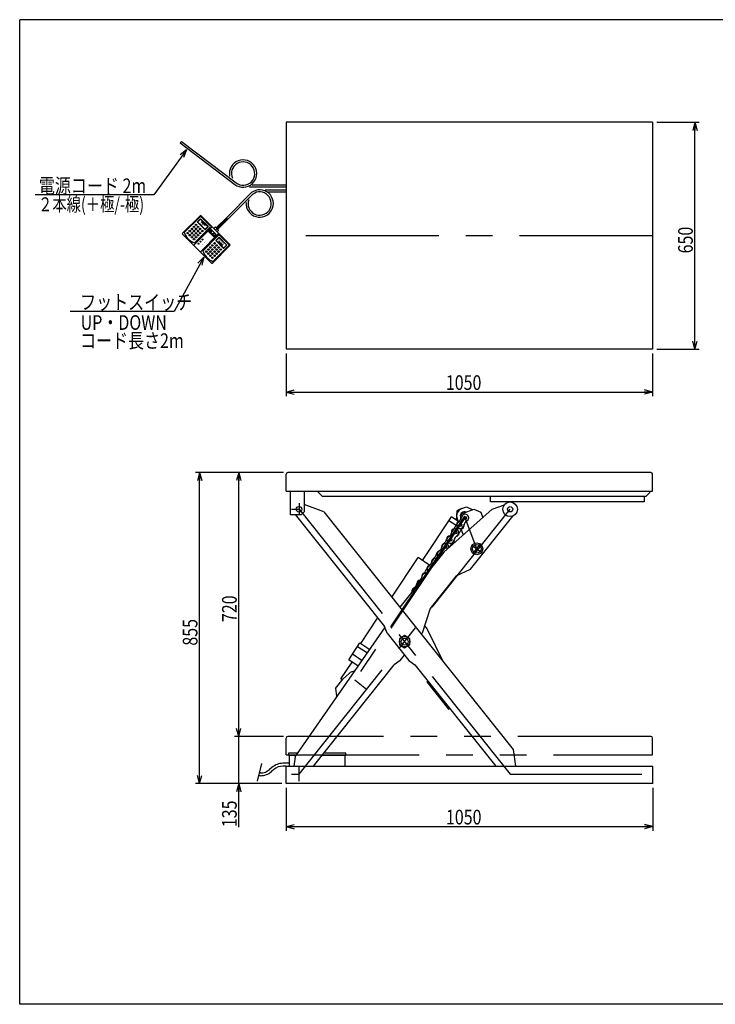
# Model space of a CAD drawing. Extents: x 21 to 353, y 11 to 246.
# Drawn here: x 21 to 187, y 11 to 246 of the extents above; entities that cross this region are included whole.
import ezdxf

# ---------------------------------------------------------------- set-up
doc = ezdxf.new("R2010")
doc.units = 0
doc.linetypes.add('CENTER', pattern=[51, 31.8, -6.4, 6.4, -6.4])
doc.linetypes.add('PHANTOM', pattern=[63.8, 31.8, -6.4, 6.4, -6.4, 6.4, -6.4])
doc.layers.get('0').update_dxf_attribs({"linetype": 'CONTINUOUS'})
doc.layers.add('LAYER002', color=7, linetype='CONTINUOUS')
doc.styles.add('ED_VECTOR', font='MONOTXT.SHX', dxfattribs={"bigfont": 'BIGFONT.SHX'})
doc.dimstyles.new('EDDIMINFO', dxfattribs={"dimtxt": 3.5, "dimasz": 2, "dimexe": 1, "dimexo": 1, "dimgap": 0.5, "dimtad": 1, "dimdec": 1, "dimtxsty": 'ED_VECTOR', "dimblk1": 'EDTIP_ARROW_S', "dimblk2": 'EDTIP_ARROW_E', "dimsah": 1, "dimcen": 2.5, "dimdle": 5, "dimclrd": 7, "dimclre": 7, "dimclrt": 3, "dimadec": 1, "dimazin": 3, "dimtfac": 1, "dimtmove": 0, "dimatfit": 3})

# ---------------------------------------------------------------- blocks, each defined once
blk = doc.blocks.new('EDTIP_ARROW_S')
at = {"color": 0, "linetype": 'CONTINUOUS'}
for q in [(-1, 0), (-0.965926, 0.258819), (-0.965926, -0.258819)]:
    blk.add_line((0, 0), q, dxfattribs=at)
blk = doc.blocks.new('EDDIM014')
at = {"color": 7, "linetype": 'CONTINUOUS'}
for p, q in [((64.712772, 189.579928), (57.638806, 176.559731)), ((57.638806, 176.559731), (32.818654, 176.559731))]:
    blk.add_line(p, q, dxfattribs=at)
at = {"color": 7, "linetype": 'CONTINUOUS', "xscale": 2, "yscale": 2, "rotation": 61.484453}
blk.add_blockref('EDTIP_ARROW_S', (64.712772, 189.579928), dxfattribs=at)
at = {"color": 3, "linetype": 'CONTINUOUS', "style": 'ED_VECTOR', "width": 0.8}
blk.add_text('フットスイッチ', height=3.5, rotation=360, dxfattribs=at).set_placement((35.218642, 177.059733))
blk = doc.blocks.new('EDDIM015')
at = {"color": 7, "linetype": 'CONTINUOUS'}
for p, q in [((60.611922, 215.210238), (52.820308, 204.445508)), ((52.820308, 204.445508), (24.485801, 204.445508))]:
    blk.add_line(p, q, dxfattribs=at)
at = {"color": 7, "linetype": 'CONTINUOUS', "xscale": 2, "yscale": 2, "rotation": 54.102622}
blk.add_blockref('EDTIP_ARROW_S', (60.611922, 215.210238), dxfattribs=at)
at = {"color": 3, "linetype": 'CONTINUOUS', "style": 'ED_VECTOR', "width": 0.8}
blk.add_text('電源コード 2m', height=3.5, rotation=360, dxfattribs=at).set_placement((25.370066, 204.84904))
blk = doc.blocks.new('EDTIP_ARROW_E')
at = {"color": 0, "linetype": 'CONTINUOUS'}
for q in [(-1, 0), (-0.965926, 0.258819), (-0.965926, -0.258819)]:
    blk.add_line((0, 0), q, dxfattribs=at)
blk = doc.blocks.new('*D13')
at = {"color": 7, "linetype": 'CONTINUOUS'}
for p, q in [((172.861532, 221.749437), (182.941873, 221.749437)), ((181.941873, 167.582771), (181.941873, 221.749437)), ((172.861532, 167.582771), (182.941873, 167.582771))]:
    blk.add_line(p, q, dxfattribs=at)
at = {"color": 7, "linetype": 'CONTINUOUS', "xscale": 2, "yscale": 2}
for name, p, rotation in [('EDTIP_ARROW_E', (181.941873, 221.749437), 90), ('EDTIP_ARROW_S', (181.941873, 167.582771), 270)]:
    blk.add_blockref(name, p, dxfattribs=dict(at, rotation=rotation))
at = {"color": 3, "linetype": 'CONTINUOUS', "style": 'ED_VECTOR', "width": 0.8}
blk.add_text('650', height=3.5, rotation=90, dxfattribs=at).set_placement((181.441854, 190.466118))
blk = doc.blocks.new('*D14')
at = {"color": 7, "linetype": 'CONTINUOUS'}
for p, q in [((84.378199, 62.941988), (84.378199, 52.691988)), ((171.878199, 62.941988), (171.878199, 52.691988)), ((84.378199, 53.691988), (171.878199, 53.691988))]:
    blk.add_line(p, q, dxfattribs=at)
at = {"color": 7, "linetype": 'CONTINUOUS', "xscale": 2, "yscale": 2, "rotation": 180}
blk.add_blockref('EDTIP_ARROW_S', (84.378199, 53.691988), dxfattribs=at)
at = {"color": 7, "linetype": 'CONTINUOUS', "xscale": 2, "yscale": 2}
blk.add_blockref('EDTIP_ARROW_E', (171.878199, 53.691988), dxfattribs=at)
at = {"color": 3, "linetype": 'CONTINUOUS', "style": 'ED_VECTOR', "width": 0.8}
blk.add_text('1050', height=3.5, dxfattribs=at).set_placement((122.528194, 54.191986))
blk = doc.blocks.new('*D15')
at = {"color": 7, "linetype": 'CONTINUOUS'}
for p, q in [((84.361532, 166.582771), (84.361532, 156.377427)), ((171.861532, 166.582771), (171.861532, 156.377427)), ((84.361532, 157.377427), (171.861532, 157.377427))]:
    blk.add_line(p, q, dxfattribs=at)
at = {"color": 7, "linetype": 'CONTINUOUS', "xscale": 2, "yscale": 2, "rotation": 180}
blk.add_blockref('EDTIP_ARROW_S', (84.361532, 157.377427), dxfattribs=at)
at = {"color": 7, "linetype": 'CONTINUOUS', "xscale": 2, "yscale": 2}
blk.add_blockref('EDTIP_ARROW_E', (171.861532, 157.377427), dxfattribs=at)
at = {"color": 3, "linetype": 'CONTINUOUS', "style": 'ED_VECTOR', "width": 0.8}
blk.add_text('1050', height=3.5, dxfattribs=at).set_placement((122.511532, 157.877421))
blk = doc.blocks.new('*D18')
at = {"color": 7, "linetype": 'CONTINUOUS'}
for p, q in [((83.778199, 75.191988), (72.089675, 75.191988)), ((73.089675, 63.941988), (73.089675, 75.191988)), ((83.378199, 63.941988), (72.089675, 63.941988)), ((73.089675, 53.541989), (73.089675, 63.941988))]:
    blk.add_line(p, q, dxfattribs=at)
at = {"color": 7, "linetype": 'CONTINUOUS', "xscale": 2, "yscale": 2, "rotation": 90}
blk.add_blockref('EDTIP_ARROW_E', (73.089675, 63.941988), dxfattribs=at)
at = {"color": 3, "linetype": 'CONTINUOUS', "style": 'ED_VECTOR', "width": 0.8}
blk.add_text('135', height=3.5, rotation=90, dxfattribs=at).set_placement((72.589676, 53.541989))
blk = doc.blocks.new('*D19')
at = {"color": 7, "linetype": 'CONTINUOUS'}
for p, q in [((83.778199, 138.16883), (72.089675, 138.16883)), ((73.089675, 75.191988), (73.089675, 138.16883))]:
    blk.add_line(p, q, dxfattribs=at)
at = {"color": 7, "linetype": 'CONTINUOUS', "xscale": 2, "yscale": 2}
for name, p, rotation in [('EDTIP_ARROW_E', (73.089675, 138.16883), 90), ('EDTIP_ARROW_S', (73.089675, 75.191988), 270)]:
    blk.add_blockref(name, p, dxfattribs=dict(at, rotation=rotation))
at = {"color": 3, "linetype": 'CONTINUOUS', "style": 'ED_VECTOR', "width": 0.8}
blk.add_text('720', height=3.5, rotation=90, dxfattribs=at).set_placement((72.589676, 102.48041))
blk = doc.blocks.new('*D20')
at = {"color": 7, "linetype": 'CONTINUOUS'}
for p, q in [((83.778199, 138.16883), (62.716378, 138.16883)), ((63.716378, 63.941988), (63.716378, 138.16883)), ((83.378199, 63.941988), (62.716378, 63.941988))]:
    blk.add_line(p, q, dxfattribs=at)
at = {"color": 7, "linetype": 'CONTINUOUS', "xscale": 2, "yscale": 2}
for name, p, rotation in [('EDTIP_ARROW_E', (63.716378, 138.16883), 90), ('EDTIP_ARROW_S', (63.716378, 63.941988), 270)]:
    blk.add_blockref(name, p, dxfattribs=dict(at, rotation=rotation))
at = {"color": 3, "linetype": 'CONTINUOUS', "style": 'ED_VECTOR', "width": 0.8}
blk.add_text('855', height=3.5, rotation=90, dxfattribs=at).set_placement((63.21638, 96.85541))

msp = doc.modelspace()

# ---------------------------------------------------------------- linework, layer by layer
at = {"color": 8, "linetype": 'CONTINUOUS'}
for p, q in [((171.861532, 221.749437), (84.361532, 221.749437)), ((84.361532, 221.749437), (84.361532, 167.582771)), ((171.861532, 221.749437), (171.861532, 167.582771)), ((59.096665, 216.808605), (59.390557, 217.195813)), ((59.096665, 216.808605), (72.133692, 206.913488)), ((59.390557, 217.195813), (72.427583, 207.300696)), ((76.126548, 204.97272), (70.207836, 199.054009)), ((76.444124, 204.602834), (70.551567, 198.710278)), ((84.361532, 206.249437), (75.610647, 206.249437)), ((84.361532, 206.735547), (76.296879, 206.735547)), ((84.361532, 205.582771), (79.413369, 205.582771)), ((84.361532, 205.096662), (80.1569, 205.096662)), ((63.831642, 199.454228), (59.657765, 195.28035)), ((63.831642, 199.208705), (60.0506, 195.427663)), ((64.077165, 199.454228), (67.12164, 196.409752)), ((64.077165, 199.208705), (66.286864, 196.999006)), ((70.207836, 199.054009), (67.686341, 196.532513)), ((70.551567, 198.710278), (68.030072, 196.188782)), ((59.657765, 195.034828), (63.095076, 191.597517)), ((66.286864, 196.753483), (62.505822, 192.972441)), ((67.416267, 196.704379), (67.12164, 196.409752)), ((67.514475, 196.704379), (67.686341, 196.532513)), ((67.686341, 196.532513), (68.030072, 196.188782)), ((68.201938, 195.918708), (67.907311, 195.624081)), ((70.951786, 192.579606), (67.907311, 195.624081)), ((68.030072, 196.188782), (68.201938, 196.016917)), ((68.251042, 194.789306), (64.47, 191.008264)), ((70.706264, 192.579606), (68.496564, 194.789306)), ((66.532387, 188.160206), (63.095076, 191.597517)), ((70.951786, 192.334084), (66.777909, 188.160206)), ((70.706264, 192.334084), (66.925222, 188.553042)), ((171.861532, 167.582771), (84.361532, 167.582771)), ((84.361532, 133.752164), (84.361532, 137.752164)), ((171.444866, 138.16883), (84.778199, 138.16883)), ((171.861532, 133.752164), (171.861532, 137.752164)), ((84.361532, 133.752164), (171.861532, 133.752164)), ((85.378199, 133.752164), (85.378199, 128.152164)), ((88.711532, 133.752164), (88.711532, 128.81883)), ((91.828199, 133.752164), (93.094866, 132.485497)), ((170.261532, 132.485497), (93.094866, 132.485497)), ((133.178199, 131.152164), (133.178199, 132.485497)), ((169.844866, 132.485497), (169.844866, 131.152164)), ((171.094866, 133.31883), (170.261532, 132.485497)), ((171.094866, 133.752164), (171.094866, 133.31883)), ((93.382044, 128.792939), (88.711532, 130.536618)), ((121.985701, 119.13147), (133.593418, 129.415985)), ((125.941648, 129.396542), (125.144023, 129.004332)), ((126.31253, 129.568297), (127.405532, 129.976288)), ((126.720522, 128.475294), (129.218812, 129.407847)), ((127.405532, 129.976288), (128.906526, 129.291278)), ((129.218812, 129.407847), (130.82702, 128.673908)), ((169.844866, 131.152164), (133.178199, 131.152164)), ((133.593418, 129.415985), (136.475983, 130.492156)), ((85.378199, 128.152164), (88.044866, 128.152164)), ((86.539678, 128.152164), (107.844406, 101.423683)), ((88.044866, 128.152164), (88.711532, 128.81883)), ((93.382044, 128.792939), (138.571408, 72.099277)), ((116.901222, 117.214032), (123.839053, 127.571527)), ((125.403099, 126.523871), (123.839053, 127.571527)), ((125.144023, 129.004332), (124.996745, 126.796062)), ((125.187156, 127.102378), (125.437031, 126.432966)), ((128.36998, 115.10836), (138.456212, 127.762343)), ((130.82702, 128.673908), (131.306396, 127.389669)), ((124.941887, 125.539934), (123.241258, 126.679078)), ((126.140978, 124.547107), (126.627385, 123.244033)), ((109.585793, 108.464043), (115.897299, 117.886497)), ((121.985701, 119.13147), (111.534352, 106.01942)), ((118.695005, 116.012491), (115.897299, 117.886497)), ((124.989006, 113.540591), (118.75599, 105.720775)), ((124.989006, 113.540591), (128.36998, 115.10836)), ((102.17894, 97.406343), (106.228147, 103.451409)), ((118.75599, 105.720775), (116.814357, 99.808729)), ((86.49998, 70.333511), (107.975925, 101.095832)), ((108.492251, 99.808729), (107.844406, 101.423683)), ((108.492251, 99.808729), (113.686431, 93.292216)), ((112.653304, 99.240452), (111.403304, 98.518764)), ((113.903304, 98.518764), (112.653304, 99.240452)), ((116.649562, 99.601981), (116.814357, 99.808729)), ((121.956484, 92.944024), (118.190823, 100.559775)), ((99.315992, 93.506594), (102.00585, 97.522286)), ((101.449327, 96.691453), (103.801276, 95.116031)), ((102.00585, 97.522286), (104.373813, 95.936137)), ((111.403304, 98.518764), (111.403304, 97.075388)), ((111.403304, 97.075388), (112.653304, 96.3537)), ((112.653304, 96.3537), (113.903304, 97.075388)), ((113.903304, 97.075388), (113.903304, 98.518764)), ((100.243529, 94.891315), (102.560781, 93.339135)), ((111.620178, 93.292216), (112.653304, 94.588356)), ((90.907472, 68.108655), (110.190351, 92.300565)), ((97.456967, 88.934381), (100.146825, 92.950072)), ((101.606553, 91.972292), (99.315992, 93.506594)), ((111.620178, 93.292216), (110.190351, 92.300565)), ((113.686431, 93.292216), (115.116258, 92.300565)), ((115.116258, 92.300565), (134.399137, 68.108655)), ((98.001813, 88.908074), (99.411764, 90.213745)), ((96.18385, 86.627294), (98.001813, 88.908074)), ((97.840211, 88.67767), (97.456967, 88.934381)), ((118.232766, 88.390657), (117.972105, 88.18289)), ((117.972105, 88.18289), (123.166285, 81.666377)), ((96.18385, 86.627294), (96.3822, 84.87069)), ((96.553453, 84.734188), (96.3822, 84.87069)), ((123.166285, 81.666377), (123.426946, 81.874144)), ((87.11094, 71.208655), (84.978199, 71.208655)), ((84.978199, 71.208655), (84.978199, 70.708655)), ((84.978199, 70.708655), (86.761878, 70.708655)), ((85.128199, 70.708655), (85.128199, 68.108655)), ((92.979879, 70.708655), (98.611532, 70.708655)), ((98.611532, 71.208655), (93.378419, 71.208655)), ((98.461532, 68.108655), (98.461532, 70.708655)), ((98.611532, 70.708655), (98.611532, 71.208655)), ((138.571408, 72.099277), (139.103005, 68.108655)), ((85.128199, 68.775322), (83.632345, 68.775322)), ((86.49998, 70.333511), (86.203604, 68.108655)), ((78.262093, 65.823725), (77.798066, 65.823725)), ((78.262093, 66.490391), (77.951912, 66.490391)), ((81.007893, 67.793973), (80.449136, 67.308182)), ((81.445302, 67.290864), (80.886544, 66.805074)), ((84.378199, 68.108655), (83.632345, 68.108655)), ((84.378199, 63.941988), (84.378199, 68.108655)), ((84.378199, 68.108655), (171.878199, 68.108655)), ((171.878199, 63.941988), (171.878199, 68.108655)), ((171.878199, 63.941988), (84.378199, 63.941988))]:
    msp.add_line(p, q, dxfattribs=at)
at = {"color": 2, "linetype": 'CONTINUOUS'}
for p, q in [((63.880747, 198.668557), (63.242389, 198.030199)), ((64.961045, 196.16423), (63.242389, 197.882886)), ((63.929851, 198.619452), (63.291494, 197.981094)), ((65.010149, 196.213335), (63.291494, 197.93199)), ((65.697611, 196.900797), (63.978956, 198.619452)), ((65.746716, 196.949901), (64.02806, 198.668557)), ((65.083806, 197.121767), (64.199926, 198.005647)), ((64.793013, 197.714854), (64.199926, 198.005647)), ((64.793013, 197.714854), (65.083806, 197.121767)), ((66.606043, 196.679827), (62.432166, 192.505949)), ((68.177385, 195.108485), (64.003508, 190.934607)), ((65.697611, 196.851692), (65.059253, 196.213335)), ((65.746716, 196.802588), (65.108358, 196.16423)), ((65.99443, 195.622575), (66.442999, 196.071144)), ((67.030779, 194.462483), (65.99443, 195.498832)), ((66.118173, 195.560704), (66.512605, 195.955135)), ((66.164577, 195.406025), (66.118173, 195.452428)), ((66.272852, 195.406025), (66.319256, 195.452428)), ((66.744623, 195.119868), (66.412064, 195.452428)), ((66.450733, 195.583905), (66.667284, 195.800456)), ((66.783293, 195.158538), (66.450733, 195.491098)), ((67.603092, 195.034795), (66.566742, 196.071144)), ((66.667284, 195.908731), (66.62088, 195.955135)), ((66.69822, 194.980657), (66.744623, 195.027061)), ((66.8761, 195.158538), (66.945706, 195.228144)), ((67.169991, 195.112134), (67.053981, 195.228144)), ((67.12164, 196.409752), (67.514475, 196.016917)), ((67.907311, 195.624081), (67.514475, 196.016917)), ((66.814229, 194.756373), (66.69822, 194.872382)), ((66.922504, 194.756373), (67.169991, 195.003859)), ((67.154523, 194.462483), (67.603092, 194.911052)), ((68.300147, 194.249157), (67.661789, 193.610799)), ((67.661789, 193.463486), (69.380444, 191.74483)), ((68.349251, 194.200052), (67.710893, 193.561695)), ((67.710893, 193.51259), (69.429549, 191.793935)), ((68.35058, 193.317502), (69.23446, 192.433622)), ((68.641373, 192.724415), (68.35058, 193.317502)), ((68.398355, 194.200052), (70.117011, 192.481397)), ((68.44746, 194.249157), (70.166115, 192.530501)), ((68.641373, 192.724415), (69.23446, 192.433622)), ((70.117011, 192.432293), (69.478653, 191.793935)), ((70.166115, 192.383188), (69.527758, 191.74483))]:
    msp.add_line(p, q, dxfattribs=at)
at = {"color": 5, "linetype": 'CENTER'}
for p, q in [((70.379702, 198.882143), (67.514475, 196.016917)), ((127.128514, 127.382292), (126.982802, 127.77265))]:
    msp.add_line(p, q, dxfattribs=at)
at = {"color": 7, "linetype": 'CENTER'}
for p, q in [((171.861532, 194.666104), (84.361532, 194.666104)), ((85.628199, 129.402164), (87.461532, 129.402164)), ((87.461532, 130.849666), (87.461532, 128.152164)), ((87.461532, 66.191988), (137.845076, 129.402164)), ((87.461532, 129.402164), (137.845076, 66.191988)), ((126.982802, 127.77265), (100.761389, 88.626676)), ((109.457457, 101.004342), (127.128514, 127.382292)), ((129.89703, 119.965492), (127.128514, 127.382292)), ((128.658892, 120.952386), (131.135167, 118.978598)), ((128.910136, 118.727354), (130.883924, 121.203629)), ((103.56349, 86.393178), (100.761389, 88.626676)), ((85.628199, 66.191988), (87.461532, 66.191988)), ((87.461532, 64.525322), (87.461532, 67.922824)), ((137.845076, 66.191988), (169.24003, 66.191988))]:
    msp.add_line(p, q, dxfattribs=at)
at = {"color": 8, "linetype": 'PHANTOM'}
for p, q in [((171.444866, 75.191988), (84.778199, 75.191988)), ((84.361532, 70.775322), (84.361532, 74.775322)), ((171.861532, 70.775322), (171.861532, 74.775322)), ((84.361532, 70.775322), (171.861532, 70.775322))]:
    msp.add_line(p, q, dxfattribs=at)
at = {"color": 5, "linetype": 'PHANTOM'}
msp.add_line((78.476579, 68.763948), (77.49103, 64.493232), dxfattribs=at)
at = {"color": 2, "linetype": 'CONTINUOUS'}
for centre, radius in [((62.874106, 197.26908), 0.17361), ((60.909928, 195.304902), 0.17361), ((61.400973, 195.795947), 0.17361), ((61.892017, 196.286991), 0.17361), ((61.892017, 195.304902), 0.17361), ((62.383061, 196.778036), 0.17361), ((62.383061, 195.795947), 0.17361), ((62.874106, 196.286991), 0.17361), ((62.874106, 195.304902), 0.17361), ((63.36515, 196.778036), 0.17361), ((63.36515, 195.795947), 0.17361), ((63.856195, 196.286991), 0.17361), ((63.856195, 195.304902), 0.17361), ((64.347239, 195.795947), 0.17361), ((61.400973, 194.813858), 0.17361), ((61.892017, 194.322814), 0.17361), ((62.383061, 194.813858), 0.17361), ((62.383061, 193.831769), 0.17361), ((62.874106, 194.322814), 0.17361), ((63.36515, 194.813858), 0.17361), ((63.473448, 192.773049), 0.104166), ((63.473448, 192.773049), 0.069444), ((63.964493, 193.264093), 0.104166), ((63.964493, 193.264093), 0.069444), ((64.455537, 193.755138), 0.104166), ((64.455537, 193.755138), 0.069444), ((67.293506, 192.84968), 0.17361), ((65.329328, 190.885503), 0.17361), ((65.820372, 191.376547), 0.17361), ((65.820372, 190.394458), 0.17361), ((66.311417, 191.867591), 0.17361), ((66.311417, 190.885503), 0.17361), ((66.802461, 192.358636), 0.17361), ((66.802461, 191.376547), 0.17361), ((66.802461, 190.394458), 0.17361), ((67.293506, 191.867591), 0.17361), ((67.293506, 190.885503), 0.17361), ((67.78455, 192.358636), 0.17361), ((67.78455, 191.376547), 0.17361), ((67.78455, 190.394458), 0.17361), ((68.275594, 191.867591), 0.17361), ((68.275594, 190.885503), 0.17361), ((68.766639, 191.376547), 0.17361), ((66.311417, 189.903414), 0.17361), ((66.802461, 189.412369), 0.17361), ((67.293506, 189.903414), 0.17361)]:
    msp.add_circle(centre, radius, dxfattribs=at)
at = {"color": 8, "linetype": 'CONTINUOUS'}
for centre, radius in [((87.461532, 129.402164), 0.666667), ((137.845076, 129.402164), 1.75), ((137.845076, 129.402164), 0.625), ((129.89703, 119.965492), 1.416667), ((129.89703, 119.965492), 1.041667), ((112.653304, 97.797076), 1.25), ((112.653304, 97.797076), 0.833333)]:
    msp.add_circle(centre, radius, dxfattribs=at)
at = {"color": 7, "linetype": 'CONTINUOUS'}
for centre in [(127.128514, 127.382292), (125.950443, 125.623762), (123.594302, 122.106702), (124.772373, 123.865232), (122.416232, 120.348172)]:
    msp.add_circle(centre, 0.330833, dxfattribs=at)
at = {"color": 8, "linetype": 'CONTINUOUS'}
for centre, radius, start, end in [((74.106962, 209.513313), 3.263876, 232.801463, 190.756396), ((74.106962, 209.513313), 2.777767, 232.801463, 203.471057), ((78.074158, 202.353617), 3.263876, 175.139215, 126.635125), ((78.074158, 202.353617), 2.777767, 161.182234, 125.931278), ((63.954404, 199.331467), 0.17361, 45, 135), ((63.954404, 199.085944), 0.17361, 45, 135), ((59.780526, 195.157589), 0.17361, 135, 225), ((63.933199, 196.85504), 4.136663, 200.185163, 249.814837), ((66.164103, 196.876244), 0.17361, 315, 45), ((67.465371, 196.655274), 0.069444, 45, 135), ((68.152833, 195.967812), 0.069444, 315, 45), ((68.373803, 194.666545), 0.17361, 45, 135), ((68.352599, 192.435641), 4.136663, 200.185163, 249.814837), ((70.583503, 192.456845), 0.17361, 315, 45), ((70.829025, 192.456845), 0.17361, 315, 45), ((66.655148, 188.282967), 0.17361, 225, 315), ((84.778199, 137.752164), 0.416667, 90, 180), ((171.444866, 137.752164), 0.416667, 0, 90), ((126.982802, 127.77265), 1.916667, 110.469415, 200.469415), ((126.982802, 127.77265), 1.041667, 66.523895, 193.692724), ((127.128514, 127.382292), 1.166667, 110.469415, 203.514791), ((113.932895, 98.454413), 4.75, 26.310413, 42.650689), ((100.761389, 88.626676), 2.083333, 90.99803, 130.377444), ((84.778199, 74.775322), 0.416667, 90, 180), ((171.444866, 74.775322), 0.416667, 0, 90), ((83.632345, 64.775322), 4, 90, 131.004091), ((78.262093, 69.823725), 3.333333, 270, 311.004091), ((78.262093, 69.823725), 4, 270, 311.004091), ((83.632345, 64.775322), 3.333333, 90, 131.004091)]:
    msp.add_arc(centre, radius, start, end, dxfattribs=at)
at = {"color": 2, "linetype": 'CONTINUOUS'}
for centre, radius, start, end in [((63.316046, 197.956542), 0.104166, 135, 225), ((63.316046, 197.956542), 0.034722, 135, 225), ((63.954404, 198.5949), 0.104166, 45, 135), ((63.954404, 198.5949), 0.034722, 45, 135), ((65.034701, 196.237887), 0.104166, 225, 315), ((65.034701, 196.237887), 0.034722, 225, 315), ((65.673059, 196.876244), 0.034722, 315, 45), ((65.673059, 196.876244), 0.104166, 315, 45), ((66.056302, 195.560704), 0.0875, 135, 225), ((66.172311, 195.506566), 0.076562, 135, 225), ((66.218715, 195.460162), 0.076562, 225, 315), ((66.36566, 195.406025), 0.065625, 45, 135), ((66.497137, 195.537502), 0.065625, 135, 225), ((66.504871, 196.009273), 0.0875, 45, 135), ((66.566742, 195.900997), 0.076562, 45, 135), ((66.728804, 196.557066), 0.17361, 45, 135), ((66.613146, 195.854594), 0.076562, 315, 45), ((66.69822, 195.073465), 0.065625, 315, 45), ((66.829697, 195.204942), 0.065625, 225, 315), ((66.999844, 195.174006), 0.076562, 45, 135), ((67.115853, 195.057997), 0.076562, 315, 45), ((67.54122, 194.972923), 0.0875, 315, 45), ((68.054624, 195.231246), 0.17361, 315, 45), ((66.752357, 194.92652), 0.076562, 135, 225), ((66.868367, 194.81051), 0.076562, 225, 315), ((67.092651, 194.524354), 0.0875, 225, 315), ((67.735445, 193.537142), 0.104166, 135, 225), ((67.735445, 193.537142), 0.034722, 135, 225), ((68.373803, 194.1755), 0.104166, 45, 135), ((68.373803, 194.1755), 0.034722, 45, 135), ((62.554927, 192.383188), 0.17361, 135, 225), ((63.880747, 191.057368), 0.17361, 225, 315), ((69.454101, 191.818487), 0.104166, 225, 315), ((69.454101, 191.818487), 0.034722, 225, 315), ((70.092459, 192.456845), 0.034722, 315, 45), ((70.092459, 192.456845), 0.104166, 315, 45)]:
    msp.add_arc(centre, radius, start, end, dxfattribs=at)
at = {"color": 7, "linetype": 'CONTINUOUS'}
for centre, radius, start, end in [((124.355922, 127.96583), 2, 304.247717, 348.114618), ((127.128514, 127.382292), 0.833333, 304.247717, 168.114618), ((124.772373, 123.865232), 0.958333, 122.404378, 192.497696), ((124.772373, 123.865232), 0.833333, 304.247717, 168.114618), ((123.365658, 126.081486), 1.666667, 302.404378, 349.957956), ((125.950443, 125.623762), 0.958333, 99.864638, 169.957956), ((125.950443, 125.623762), 0.833333, 124.247717, 348.114618), ((127.357158, 123.407509), 1.666667, 122.404378, 169.957956), ((125.950443, 125.623762), 0.958333, 302.404378, 12.497696), ((128.723034, 125.040224), 2, 124.247717, 168.114618), ((121.009517, 122.564426), 1.666667, 302.404378, 349.957956), ((123.594302, 122.106702), 0.958333, 99.864638, 169.957956), ((123.594302, 122.106702), 0.833333, 124.247717, 348.114618), ((121.999781, 124.44877), 2, 304.247717, 348.114618), ((123.594302, 122.106702), 0.958333, 302.404378, 12.497696), ((126.366893, 121.523164), 2, 124.247717, 168.114618), ((124.772373, 123.865232), 0.958333, 279.864638, 349.957956), ((119.643641, 120.93171), 2, 304.247717, 348.114618), ((122.416232, 120.348172), 0.958333, 122.404378, 192.497696), ((122.416232, 120.348172), 0.833333, 352.933481, 168.114618), ((125.001017, 119.890449), 1.666667, 122.404378, 162.344449), ((120.060091, 116.831112), 0.958333, 122.404378, 192.497696), ((120.060091, 116.831112), 0.833333, 46.487589, 168.114618), ((118.653376, 119.047366), 1.666667, 302.404378, 349.957956), ((121.238161, 118.589642), 0.958333, 99.864638, 169.957956), ((121.238161, 118.589642), 0.833333, 124.247717, 248.672327), ((121.238161, 118.589642), 0.330833, 3.187423, 279.697305), ((116.297235, 115.530306), 1.666667, 302.404378, 349.957956), ((118.88202, 115.072582), 0.958333, 99.864638, 169.957956), ((118.88202, 115.072582), 0.833333, 124.247717, 224.350025), ((117.2875, 117.41465), 2, 304.247717, 348.114618), ((118.88202, 115.072582), 0.330833, 69.562141, 213.322587), ((120.060091, 116.831112), 0.330833, 38.876888, 244.00784), ((114.931359, 113.89759), 2, 304.247717, 348.114618), ((117.70395, 113.314052), 0.958333, 122.404378, 192.497696), ((117.70395, 113.314052), 0.833333, 70.911982, 168.114618), ((115.347809, 109.796992), 0.958333, 122.404378, 190.540295), ((115.347809, 109.796992), 0.833333, 100.291832, 182.592896), ((113.941094, 112.013246), 1.666667, 302.404378, 349.957956), ((116.525879, 111.555522), 0.958333, 99.864638, 169.957956), ((116.525879, 111.555522), 0.833333, 124.247717, 198.544364)]:
    msp.add_arc(centre, radius, start, end, dxfattribs=at)
at = {"color": 2, "linetype": 'CONTINUOUS'}
for p in [(63.473448, 192.773049), (63.964493, 193.264093), (64.455537, 193.755138)]:
    msp.add_point(p, dxfattribs=at)
at = {"layer": 'LAYER002', "color": 3, "linetype": 'CONTINUOUS'}
for p, q in [((352.84381, 246.230476), (20.790167, 246.230476)), ((20.790167, 11.266693), (20.790167, 246.230476)), ((352.84381, 11.266693), (20.790167, 11.266693))]:
    msp.add_line(p, q, dxfattribs=at)

# ---------------------------------------------------------------- block references
for name in ['EDDIM015', 'EDDIM014']:
    msp.add_blockref(name, (0, 0))

# ---------------------------------------------------------------- texts
at = {"color": 4, "linetype": 'CONTINUOUS', "style": 'ED_VECTOR', "width": 0.75}
msp.add_text('２本線(＋極/-極)', height=3.333333, dxfattribs=at).set_placement((25.186221, 200.505473))
at = {"color": 2, "linetype": 'CONTINUOUS', "style": 'ED_VECTOR'}
for s, height, width, p in [('UP', 0.490697, 1.166654, (63.764775, 197.626293)), ('2', 0.253232, 1.113868, (64.374551, 192.67499)), ('1', 0.253232, 1.113868, (64.865619, 193.166038)), ('DOWN', 0.443302, 0.969444, (68.149876, 193.676361)), ('3', 0.253232, 1.113868, (63.883523, 192.183921))]:
    msp.add_text(s, height=height, rotation=315, dxfattribs=dict(at, width=width)).set_placement(p)
at = {"color": 3, "linetype": 'CONTINUOUS', "style": 'ED_VECTOR', "width": 0.8}
for s, p in [('UP・DOWN', (35.344854, 172.219462)), ('コード長さ2m', (35.195175, 167.879181))]:
    msp.add_text(s, height=3.5, rotation=360, dxfattribs=at).set_placement(p)

# ---------------------------------------------------------------- dimensions: what is measured, and where the dimension line sits
for p1, p2, distance, picture, middle in [((172.778199, 167.582771), (172.778199, 221.749437), -9.163674, '*D13', (181.441854, 194.666117)), ((84.361532, 166.666104), (171.861532, 166.666104), -9.288677, '*D15', (128.111532, 157.877421)), ((83.861532, 75.191988), (83.861532, 138.16883), 10.771857, '*D19', (72.589676, 106.68041)), ((84.378199, 63.025322), (171.878199, 63.025322), -9.333334, '*D14', (128.128194, 54.191986))]:
    dim = msp.add_aligned_dim(p1=p1, p2=p2, distance=distance, dimstyle='EDDIMINFO', override={"dimblk1": 'EDTIP_ARROW_S', "dimblk2": 'EDTIP_ARROW_E', "dimsah": 1})
    dim.commit()
    dim.dimension.update_dxf_attribs({"geometry": picture, "text_midpoint": middle})
dim = msp.add_linear_dim(base=(63.716378, 138.16883), p1=(83.461532, 63.941988), p2=(83.861532, 138.16883), angle=270, dimstyle='EDDIMINFO', override={"dimblk1": 'EDTIP_ARROW_S', "dimblk2": 'EDTIP_ARROW_E', "dimsah": 1})
dim.commit()
dim.dimension.update_dxf_attribs({"geometry": '*D20', "text_midpoint": (63.21638, 101.05541)})
dim = msp.add_linear_dim(base=(73.089675, 75.191988), p1=(83.461532, 63.941988), p2=(83.861532, 75.191988), angle=270, dimstyle='EDDIMINFO')
dim.commit()
dim.dimension.update_dxf_attribs({"geometry": '*D18', "text_midpoint": (72.589676, 57.741989)})

doc.saveas('drawing.dxf')
